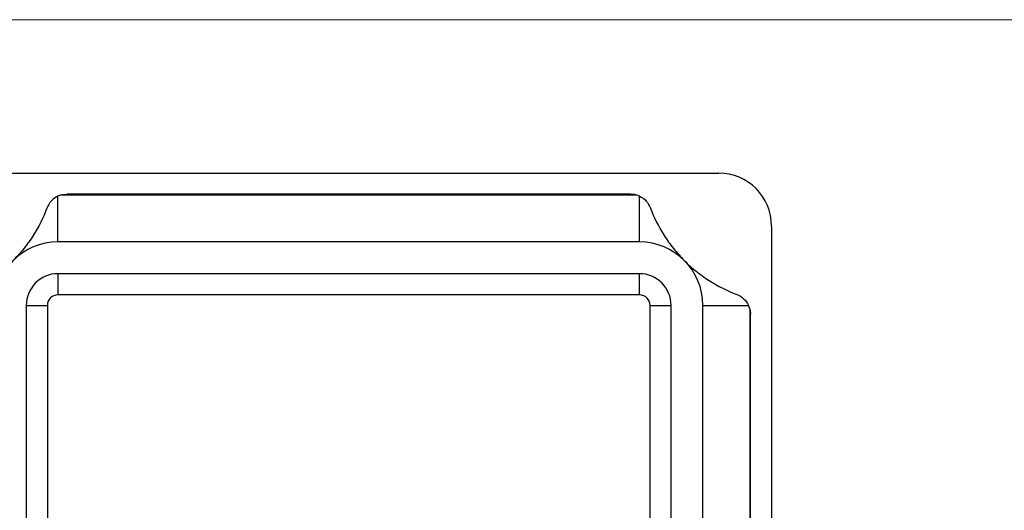
# Model space of a CAD drawing. Units: millimetres. Extents: x 5 to 292, y 5 to 205.
# Drawn here: x 102 to 149, y 182 to 205 of the extents above; entities that cross this region are included whole.
import ezdxf

# ---------------------------------------------------------------- set-up
doc = ezdxf.new("R2010")
doc.units = ezdxf.units.MM

msp = doc.modelspace()

# ---------------------------------------------------------------- linework, layer by layer
at = {"color": 7, "linetype": 'Continuous', "lineweight": 18}
msp.add_line((292, 205), (5, 205), dxfattribs=at)
at = {"color": 7, "linetype": 'Continuous', "lineweight": 25}
for p, q in [((99.993, 197.752), (134.993, 197.752)), ((103.743, 194.502), (103.743, 196.662)), ((103.91, 196.721), (131.075, 196.721)), ((130.828, 196.752), (104.158, 196.752)), ((131.243, 194.502), (131.243, 196.662)), ((137.493, 195.252), (137.493, 160.252)), ((131.243, 194.502), (103.743, 194.502)), ((131.243, 193.002), (103.743, 193.002)), ((103.743, 193.002), (103.743, 192.002)), ((131.243, 192.002), (131.243, 193.002)), ((131.243, 192.002), (103.743, 192.002)), ((102.243, 191.502), (102.243, 164.002)), ((102.243, 191.502), (103.243, 191.502)), ((103.243, 191.502), (103.243, 164.002)), ((131.743, 191.502), (132.743, 191.502)), ((131.743, 164.002), (131.743, 191.502)), ((132.743, 164.002), (132.743, 191.502)), ((134.243, 164.002), (134.243, 191.502)), ((134.243, 191.502), (136.403, 191.502)), ((136.462, 191.334), (136.462, 177.752)), ((136.493, 177.752), (136.493, 191.087))]:
    msp.add_line(p, q, dxfattribs=at)
for centre, radius, start, end in [((134.993, 195.252), 2.5, 0, 90), ((104.158, 195.752), 1, 104.3361, 114.5209), ((130.828, 195.752), 1, 65.4791, 75.6639), ((103.743, 191.502), 3, 90, 180), ((131.243, 191.502), 3, 0, 90), ((103.743, 191.502), 1.5, 90, 180), ((131.243, 191.502), 1.5, 0, 90), ((103.743, 191.502), 0.5, 90, 180), ((131.243, 191.502), 0.5, 0, 90), ((135.493, 191.087), 1, 14.3361, 24.5209)]:
    msp.add_arc(centre, radius, start, end, dxfattribs=at)
for points in [[(103.743, 196.662), (103.498, 196.55), (103.313, 196.345), (103.222, 196.104)], [(103.91, 196.721), (103.992, 196.742), (104.075, 196.752), (104.158, 196.752)], [(131.075, 196.721), (130.993, 196.742), (130.911, 196.752), (130.828, 196.752)], [(131.243, 196.662), (131.488, 196.55), (131.673, 196.345), (131.764, 196.104)], [(136.462, 191.334), (136.483, 191.252), (136.493, 191.17), (136.493, 191.087)]]:
    msp.add_open_spline(points, degree=3, dxfattribs=at)
for points, knots in [([(103.222, 196.104), (103.051, 195.652), (102.836, 195.22), (102.439, 194.598), (102.294, 194.394), (101.974, 193.995), (101.802, 193.804), (101.621, 193.623)], [0, 0, 0, 0, 0.5, 0.5, 0.75, 0.75, 1, 1, 1, 1]), ([(131.764, 196.104), (131.934, 195.652), (132.15, 195.22), (132.547, 194.598), (132.692, 194.394), (133.012, 193.995), (133.184, 193.804), (133.364, 193.623)], [0, 0, 0, 0, 0.5, 0.5, 0.75, 0.75, 1, 1, 1, 1]), ([(133.364, 193.623), (133.544, 193.443), (133.733, 193.274), (134.13, 192.955), (134.335, 192.809), (134.958, 192.41), (135.393, 192.193), (135.845, 192.023)], [0, 0, 0, 0, 0.25, 0.25, 0.5, 0.5, 1, 1, 1, 1]), ([(135.845, 192.023), (135.966, 191.977), (136.076, 191.909), (136.268, 191.732), (136.347, 191.624), (136.403, 191.502)], [0, 0, 0, 0, 0.5, 0.5, 1, 1, 1, 1])]:
    msp.add_open_spline(points, degree=3, knots=knots, dxfattribs=at)

doc.saveas('drawing.dxf')
